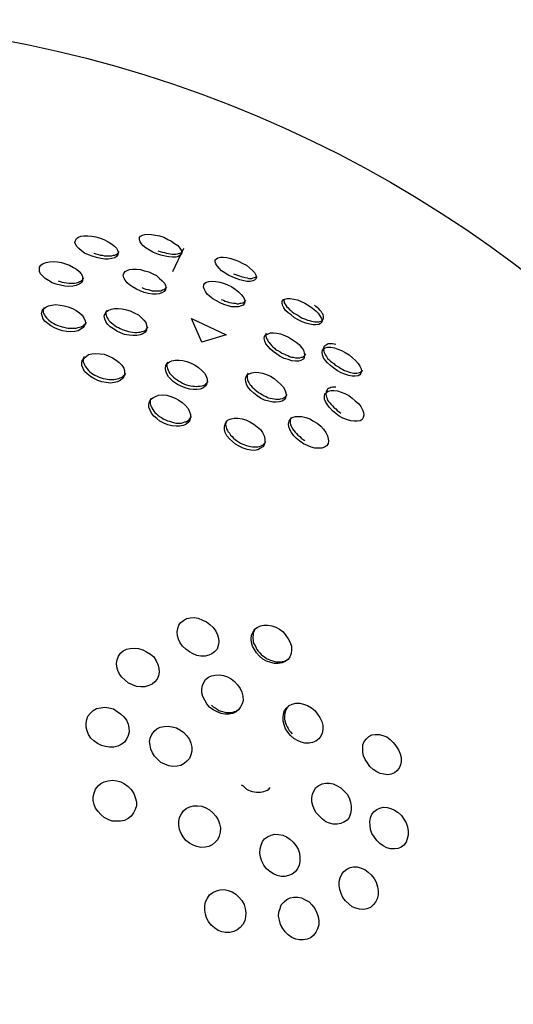
# Model space of a CAD drawing. Units: inches. Extents: x 73 to 147, y 70 to 189.
# Drawn here: x 108 to 109, y 112 to 114 of the extents above; entities that cross this region are included whole.
import ezdxf

# ---------------------------------------------------------------- set-up
doc = ezdxf.new("R2010")
doc.units = ezdxf.units.IN
doc.header["$MEASUREMENT"] = 0
doc.layers.add('Ebene 1', color=7, linetype='Continuous')

msp = doc.modelspace()

# ---------------------------------------------------------------- linework, layer by layer
at = {"layer": 'Ebene 1', "color": 179, "lineweight": 25, "true_color": 0x1a171b}
for points in [[(108.372, 113.2916), (108.3679, 113.2933), (108.3634, 113.2951), (108.36, 113.2978), (108.3569, 113.3002), (108.3548, 113.3026), (108.3534, 113.3051), (108.3527, 113.3071), (108.3531, 113.3095), (108.3545, 113.3116), (108.3565, 113.313), (108.3593, 113.314), (108.3627, 113.3144), (108.3672, 113.3147), (108.3717, 113.314), (108.3762, 113.3133), (108.3813, 113.3119), (108.3858, 113.3099), (108.3899, 113.3078), (108.3937, 113.3054), (108.3968, 113.303), (108.3992, 113.3006), (108.4006, 113.2978), (108.401, 113.2954), (108.4006, 113.2933), (108.3992, 113.2913), (108.3972, 113.2899), (108.3941, 113.2892), (108.3899, 113.2885), (108.3861, 113.2885), (108.3817, 113.2892), (108.3768, 113.2902), (108.372, 113.2916), (108.372, 113.2916)], [(108.4444, 113.2944), (108.4399, 113.2961), (108.4361, 113.2985), (108.4323, 113.3009), (108.4292, 113.3033), (108.4271, 113.3057), (108.4258, 113.3078), (108.4251, 113.3102), (108.4251, 113.3126), (108.4261, 113.314), (108.4282, 113.3154), (108.4309, 113.3161), (108.4347, 113.3164), (108.4385, 113.3161), (108.443, 113.3154), (108.4475, 113.3144), (108.4523, 113.313), (108.4568, 113.3106), (108.4609, 113.3085), (108.4644, 113.3061), (108.4678, 113.3037), (108.4702, 113.3009), (108.4716, 113.2985), (108.4723, 113.2961), (108.4719, 113.294), (108.4706, 113.2927), (108.4685, 113.2913), (108.4657, 113.2906), (108.4619, 113.2906), (108.4578, 113.2909), (108.4537, 113.2916), (108.4488, 113.2927), (108.4444, 113.2944), (108.4444, 113.2944)], [(108.4623, 113.2744), (108.4747, 113.3009)], [(108.3737, 113.2951), (108.3762, 113.2944), (108.3789, 113.2937), (108.381, 113.293), (108.3834, 113.2927), (108.3855, 113.2923), (108.3879, 113.2923), (108.3899, 113.292), (108.392, 113.2923), (108.3941, 113.2923), (108.3958, 113.2927), (108.3975, 113.293), (108.3989, 113.2937), (108.3999, 113.2944), (108.401, 113.2951), (108.4023, 113.2971)], [(108.4457, 113.2978), (108.4482, 113.2971), (108.4509, 113.2961), (108.453, 113.2958), (108.4554, 113.2951), (108.4575, 113.2947), (108.4595, 113.2944), (108.4616, 113.294), (108.4637, 113.294), (108.4657, 113.294), (108.4675, 113.2944), (108.4688, 113.2947), (108.4702, 113.2951), (108.4712, 113.2954), (108.4723, 113.2961), (108.4733, 113.2971)], [(108.5288, 113.2685), (108.5243, 113.2706), (108.5205, 113.273), (108.5171, 113.2754), (108.5143, 113.2782), (108.5119, 113.2809), (108.5105, 113.283), (108.5098, 113.2854), (108.5098, 113.2875), (108.5112, 113.2889), (108.5129, 113.2899), (108.5157, 113.2906), (108.5188, 113.2906), (108.5229, 113.2902), (108.5274, 113.2892), (108.5319, 113.2878), (108.536, 113.2861), (108.5408, 113.2837), (108.545, 113.2816), (108.5484, 113.2785), (108.5515, 113.2758), (108.5539, 113.2734), (108.5553, 113.2706), (108.556, 113.2685), (108.5556, 113.2668), (108.5539, 113.2647), (108.5519, 113.2641), (108.5491, 113.2634), (108.5457, 113.2634), (108.5419, 113.2641), (108.5374, 113.2651), (108.5333, 113.2668), (108.5288, 113.2685), (108.5288, 113.2685)], [(108.3317, 113.2603), (108.3272, 113.262), (108.3231, 113.2644), (108.3193, 113.2668), (108.3162, 113.2696), (108.3141, 113.272), (108.3131, 113.2747), (108.3128, 113.2772), (108.3131, 113.2796), (108.3145, 113.2816), (108.3169, 113.2837), (108.3203, 113.2847), (108.3241, 113.2854), (108.3283, 113.2858), (108.3331, 113.2854), (108.3376, 113.2847), (108.3421, 113.283), (108.3465, 113.2816), (108.351, 113.2792), (108.3545, 113.2772), (108.3572, 113.2744), (108.3596, 113.272), (108.361, 113.2692), (108.3613, 113.2668), (108.361, 113.2641), (108.3596, 113.262), (108.3572, 113.2603), (108.3541, 113.2589), (108.3503, 113.2582), (108.3458, 113.2579), (108.3414, 113.2582), (108.3365, 113.2592), (108.3317, 113.2603), (108.3317, 113.2603)], [(108.3338, 113.2641), (108.3362, 113.2634), (108.3383, 113.2627), (108.3407, 113.2623), (108.3431, 113.262), (108.3458, 113.2616), (108.3479, 113.2616), (108.35, 113.2616), (108.352, 113.2616), (108.3541, 113.262), (108.3558, 113.2623), (108.3572, 113.263), (108.3589, 113.2637), (108.36, 113.2644), (108.361, 113.2654), (108.3627, 113.2675)], [(108.4258, 113.253), (108.4216, 113.2548), (108.4172, 113.2572), (108.4137, 113.2596), (108.411, 113.262), (108.4089, 113.2647), (108.4075, 113.2675), (108.4068, 113.2703), (108.4075, 113.2723), (108.4089, 113.2744), (108.411, 113.2758), (108.4137, 113.2768), (108.4172, 113.2772), (108.4216, 113.2772), (108.4261, 113.2768), (108.4306, 113.2754), (108.4354, 113.2741), (108.4399, 113.272), (108.444, 113.2699), (108.4475, 113.2668), (108.4502, 113.2644), (108.453, 113.2616), (108.454, 113.2589), (108.4547, 113.2565), (108.454, 113.2541), (108.4526, 113.2523), (108.4502, 113.2506), (108.4471, 113.2496), (108.4437, 113.2492), (108.4395, 113.2492), (108.4347, 113.2499), (108.4302, 113.251), (108.4258, 113.253), (108.4258, 113.253)], [(108.5305, 113.272), (108.5326, 113.2713), (108.535, 113.2703), (108.537, 113.2696), (108.5391, 113.2689), (108.5419, 113.2682), (108.5436, 113.2678), (108.5457, 113.2675), (108.5474, 113.2668), (108.5494, 113.2668), (108.5508, 113.2668), (108.5525, 113.2675), (108.5539, 113.2678), (108.555, 113.2682), (108.556, 113.2689)], [(108.4275, 113.2565), (108.4299, 113.2554), (108.432, 113.2548), (108.4347, 113.2544), (108.4368, 113.2537), (108.4392, 113.253), (108.4413, 113.253), (108.4433, 113.253), (108.4454, 113.253), (108.4471, 113.253), (108.4488, 113.253), (108.4509, 113.2541), (108.4523, 113.2544), (108.4533, 113.2551), (108.4544, 113.2558), (108.4557, 113.2575)], [(108.5153, 113.2396), (108.5112, 113.2417), (108.5071, 113.2441), (108.5036, 113.2468), (108.5009, 113.2492), (108.4988, 113.2523), (108.4974, 113.2551), (108.4967, 113.2575), (108.4971, 113.2596), (108.4981, 113.2613), (108.5002, 113.2627), (108.5029, 113.2634), (108.5064, 113.2637), (108.5105, 113.2634), (108.515, 113.2627), (108.5191, 113.2613), (108.5236, 113.2596), (108.5284, 113.2572), (108.5322, 113.2548), (108.536, 113.2517), (108.5391, 113.2489), (108.5412, 113.2461), (108.5426, 113.2434), (108.5429, 113.241), (108.5426, 113.2389), (108.5412, 113.2368), (108.5391, 113.2362), (108.536, 113.2351), (108.5322, 113.2348), (108.5284, 113.2351), (108.5243, 113.2362), (108.5195, 113.2375), (108.5153, 113.2396), (108.5153, 113.2396)], [(108.454, 113.2541), (108.4544, 113.2544)], [(108.4544, 113.2544), (108.4544, 113.2548)], [(108.3341, 113.2096), (108.3296, 113.2113), (108.3255, 113.2138), (108.3221, 113.2162), (108.3193, 113.2186), (108.3169, 113.2213), (108.3159, 113.2248), (108.3152, 113.2275), (108.3159, 113.2303), (108.3172, 113.2324), (108.32, 113.2344), (108.3231, 113.2362), (108.3269, 113.2368), (108.3314, 113.2375), (108.3362, 113.2368), (108.3407, 113.2362), (108.3452, 113.2348), (108.35, 113.2331), (108.3541, 113.231), (108.3579, 113.2282), (108.3607, 113.2255), (108.3627, 113.2227), (108.3641, 113.2193), (108.3644, 113.2165), (108.3634, 113.2141), (108.3617, 113.2117), (108.3593, 113.21), (108.3562, 113.2082), (108.3524, 113.2072), (108.3479, 113.2069), (108.3434, 113.2072), (108.3386, 113.2079), (108.3341, 113.2096), (108.3341, 113.2096)], [(108.5167, 113.243), (108.5191, 113.2424), (108.5212, 113.2413), (108.5236, 113.2406), (108.526, 113.2399), (108.5281, 113.2396), (108.5305, 113.2389), (108.5322, 113.2389), (108.5343, 113.2382), (108.536, 113.2382), (108.5377, 113.2389), (108.5391, 113.2389), (108.5408, 113.2396), (108.5419, 113.2403), (108.5429, 113.241), (108.5443, 113.2424)], [(108.6028, 113.2203), (108.5987, 113.2227), (108.5949, 113.2258), (108.5915, 113.2282), (108.5887, 113.231), (108.5867, 113.2337), (108.5853, 113.2368), (108.5849, 113.2389), (108.5849, 113.2413), (108.586, 113.2427), (108.588, 113.2437), (108.5904, 113.2444), (108.5939, 113.2444), (108.598, 113.2437), (108.6022, 113.2427), (108.6063, 113.241), (108.6104, 113.2389), (108.6152, 113.2362), (108.619, 113.2334), (108.6225, 113.2306), (108.6252, 113.2279), (108.6273, 113.2248), (108.629, 113.222), (108.6297, 113.2196), (108.6294, 113.2176), (108.628, 113.2162), (108.6259, 113.2151), (108.6228, 113.2148), (108.6197, 113.2148), (108.6159, 113.2155), (108.6115, 113.2165), (108.6073, 113.2182), (108.6028, 113.2203), (108.6028, 113.2203)], [(108.5863, 113.2434), (108.5867, 113.242), (108.587, 113.241), (108.5873, 113.2396), (108.588, 113.2382), (108.5891, 113.2368), (108.5901, 113.2351), (108.5915, 113.2337), (108.5929, 113.2324), (108.5946, 113.231), (108.5963, 113.2293), (108.598, 113.2279), (108.6004, 113.2269), (108.6025, 113.2255), (108.6046, 113.2241)], [(108.6046, 113.2241), (108.6066, 113.2227), (108.609, 113.2217), (108.6111, 113.221), (108.6135, 113.22), (108.6156, 113.2196), (108.6177, 113.2189), (108.6197, 113.2186), (108.6214, 113.2182), (108.6232, 113.2182), (108.6245, 113.2182), (108.6259, 113.2182), (108.6273, 113.2186), (108.6287, 113.2189), (108.6297, 113.2196), (108.6304, 113.2203), (108.6308, 113.221), (108.6311, 113.222), (108.6314, 113.2234), (108.6311, 113.2244), (108.6308, 113.2258), (108.6304, 113.2272), (108.6294, 113.2282), (108.6287, 113.2296), (108.6273, 113.2313), (108.6259, 113.2327), (108.6242, 113.2341), (108.6228, 113.2355), (108.6211, 113.2368)], [(108.3179, 113.2341), (108.3169, 113.2313), (108.3169, 113.23), (108.3172, 113.2286), (108.3179, 113.2272), (108.3186, 113.2258), (108.3193, 113.2244), (108.3207, 113.2227), (108.3221, 113.2213), (108.3234, 113.22), (108.3252, 113.2186), (108.3269, 113.2172), (108.329, 113.2162), (108.331, 113.2151), (108.3334, 113.2141), (108.3359, 113.2134)], [(108.4037, 113.2058), (108.3996, 113.2076), (108.3958, 113.2103), (108.392, 113.2127), (108.3892, 113.2155), (108.3872, 113.2186), (108.3861, 113.2213), (108.3855, 113.2244), (108.3861, 113.2269), (108.3875, 113.2293), (108.3899, 113.231), (108.3934, 113.2324), (108.3968, 113.2331), (108.401, 113.2331), (108.4054, 113.2327), (108.4103, 113.2317), (108.4147, 113.2303), (108.4192, 113.2282), (108.4237, 113.2258), (108.4271, 113.2227), (108.4299, 113.22), (108.432, 113.2172), (108.433, 113.2141), (108.4333, 113.2113), (108.4327, 113.2089), (108.4313, 113.2065), (108.4289, 113.2048), (108.4258, 113.2034), (108.422, 113.2027), (108.4175, 113.2027), (108.4134, 113.2031), (108.4082, 113.2041), (108.4037, 113.2058), (108.4037, 113.2058)], [(108.3879, 113.231), (108.3875, 113.2296), (108.3872, 113.2282), (108.3872, 113.2269), (108.3875, 113.2255), (108.3879, 113.2241), (108.3886, 113.2227), (108.3899, 113.221), (108.3906, 113.2196), (108.392, 113.2182), (108.3937, 113.2169), (108.3955, 113.2155), (108.3972, 113.2141), (108.3992, 113.2127), (108.4013, 113.2117), (108.4034, 113.2107), (108.4054, 113.2096)], [(108.3359, 113.2134), (108.3383, 113.2124), (108.3403, 113.212), (108.3427, 113.2113), (108.3452, 113.211), (108.3479, 113.211), (108.35, 113.211), (108.352, 113.211), (108.3541, 113.211), (108.3562, 113.2117), (108.3579, 113.212), (108.3596, 113.2127), (108.361, 113.2134), (108.3627, 113.2141), (108.3634, 113.2151), (108.3648, 113.2162), (108.3655, 113.2176)], [(108.4054, 113.2096), (108.4082, 113.2089), (108.4103, 113.2079), (108.4127, 113.2072), (108.4151, 113.2069), (108.4172, 113.2065), (108.4196, 113.2062), (108.422, 113.2062), (108.424, 113.2065), (108.4258, 113.2065), (108.4275, 113.2072), (108.4292, 113.2076), (108.4306, 113.2082), (108.432, 113.2089), (108.433, 113.2103), (108.4347, 113.2124)], [(108.495, 113.1955), (108.4833, 113.2217), (108.5222, 113.2034), (108.495, 113.1955), (108.495, 113.1955)], [(108.5825, 113.1793), (108.5787, 113.1821), (108.5749, 113.1848), (108.5718, 113.1876), (108.5691, 113.1903), (108.5667, 113.1934), (108.5656, 113.1965), (108.5649, 113.1993), (108.5653, 113.2017), (108.5667, 113.2034), (108.5691, 113.2048), (108.5718, 113.2058), (108.5753, 113.2058), (108.5791, 113.2055), (108.5832, 113.2045), (108.588, 113.2027), (108.5922, 113.201), (108.5963, 113.1983), (108.6008, 113.1955), (108.6039, 113.1927), (108.6066, 113.1893), (108.6087, 113.1862), (108.6097, 113.1834), (108.6101, 113.1807), (108.6097, 113.1779), (108.6084, 113.1762), (108.6059, 113.1748), (108.6032, 113.1741), (108.5997, 113.1741), (108.5956, 113.1745), (108.5915, 113.1759), (108.5873, 113.1772), (108.5825, 113.1793), (108.5825, 113.1793)], [(108.567, 113.2055), (108.5667, 113.2045), (108.5667, 113.2031), (108.5667, 113.202), (108.567, 113.2007), (108.5674, 113.1993), (108.5684, 113.1979), (108.5694, 113.1962), (108.5705, 113.1948), (108.5715, 113.1934), (108.5732, 113.1914), (108.5746, 113.19), (108.5763, 113.1886), (108.578, 113.1869), (108.5801, 113.1859), (108.5825, 113.1845), (108.5846, 113.1831)], [(108.6452, 113.1927), (108.6414, 113.1934), (108.6394, 113.1934), (108.638, 113.1934), (108.6366, 113.1934), (108.6352, 113.1927), (108.6342, 113.1921), (108.6332, 113.1914), (108.6325, 113.1907), (108.6318, 113.19), (108.6314, 113.189), (108.6311, 113.1876), (108.6314, 113.1865), (108.6318, 113.1852), (108.6321, 113.1838), (108.6328, 113.1824), (108.6335, 113.1807), (108.6345, 113.1793), (108.6359, 113.1772), (108.6373, 113.1759), (108.639, 113.1741), (108.6407, 113.1728), (108.6428, 113.1714), (108.6445, 113.1697), (108.6466, 113.1683), (108.6487, 113.1673)], [(108.3782, 113.1524), (108.3737, 113.1545), (108.37, 113.1569), (108.3665, 113.1597), (108.3634, 113.1624), (108.3617, 113.1659), (108.3603, 113.169), (108.3603, 113.1721), (108.3607, 113.1748), (108.3627, 113.1772), (108.3651, 113.1793), (108.3679, 113.1814), (108.3717, 113.1824), (108.3758, 113.1828), (108.381, 113.1824), (108.3855, 113.1817), (108.3899, 113.18), (108.3948, 113.1779), (108.3989, 113.1752), (108.4023, 113.1724), (108.4051, 113.1697), (108.4075, 113.1662), (108.4082, 113.1628), (108.4082, 113.1597), (108.4075, 113.1569), (108.4061, 113.1545), (108.4034, 113.1524), (108.4003, 113.1507), (108.3965, 113.15), (108.392, 113.1493), (108.3875, 113.15), (108.3827, 113.1507), (108.3782, 113.1524), (108.3782, 113.1524)], [(108.3627, 113.1793), (108.362, 113.1762), (108.3617, 113.1748), (108.362, 113.1731), (108.3627, 113.1717), (108.3634, 113.17), (108.3641, 113.1686), (108.3651, 113.1669), (108.3665, 113.1655), (108.3679, 113.1635), (108.3693, 113.1621), (108.3713, 113.1607), (108.3731, 113.1593), (108.3751, 113.1583), (108.3775, 113.1573), (108.3799, 113.1562)], [(108.5846, 113.1831), (108.5867, 113.1821), (108.5891, 113.181), (108.5911, 113.1803), (108.5932, 113.1793), (108.5953, 113.1786), (108.5973, 113.1786), (108.5997, 113.1779), (108.6018, 113.1779), (108.6035, 113.1779), (108.6049, 113.1779), (108.6066, 113.1786), (108.6077, 113.1786), (108.609, 113.1793), (108.6101, 113.18), (108.6115, 113.1821)], [(108.6469, 113.1631), (108.6428, 113.1662), (108.639, 113.169), (108.6359, 113.1721), (108.6335, 113.1748), (108.6314, 113.1779), (108.6301, 113.181), (108.6297, 113.1838), (108.6301, 113.1862), (108.6311, 113.1879), (108.6332, 113.189), (108.6359, 113.1896), (108.6394, 113.1896), (108.6435, 113.189), (108.6473, 113.1876), (108.6514, 113.1859), (108.6556, 113.1838), (108.66, 113.181), (108.6638, 113.1779), (108.6673, 113.1748), (108.67, 113.1714), (108.6721, 113.1683), (108.6735, 113.1655), (108.6738, 113.1628), (108.6731, 113.1604), (108.6721, 113.1586), (108.67, 113.1576), (108.6666, 113.1573), (108.6635, 113.1573), (108.6597, 113.158), (108.6552, 113.1593), (108.6511, 113.1611), (108.6469, 113.1631), (108.6469, 113.1631)], [(108.4716, 113.1459), (108.4675, 113.148), (108.4633, 113.1507), (108.4602, 113.1538), (108.4575, 113.1566), (108.4557, 113.1597), (108.4544, 113.1628), (108.454, 113.1662), (108.4547, 113.169), (108.4561, 113.1714), (108.4585, 113.1731), (108.4613, 113.1745), (108.465, 113.1752), (108.4695, 113.1752), (108.4737, 113.1748), (108.4781, 113.1735), (108.483, 113.1717), (108.4874, 113.1697), (108.4912, 113.1669), (108.495, 113.1635), (108.4978, 113.1604), (108.4998, 113.1573), (108.5009, 113.1538), (108.5009, 113.1507), (108.5002, 113.148), (108.4985, 113.1459), (108.496, 113.1438), (108.4929, 113.1428), (108.4892, 113.1421), (108.485, 113.1421), (108.4809, 113.1428), (108.4761, 113.1442), (108.4716, 113.1459), (108.4716, 113.1459)], [(108.4564, 113.1728), (108.4561, 113.1717), (108.4557, 113.1704), (108.4557, 113.1686), (108.4561, 113.1673), (108.4564, 113.1659), (108.4571, 113.1638), (108.4578, 113.1624), (108.4588, 113.1607), (108.4602, 113.159), (108.4616, 113.1576), (108.463, 113.1562), (108.465, 113.1545), (108.4671, 113.1531), (108.4688, 113.1521), (108.4709, 113.1507), (108.4733, 113.1493)], [(108.3799, 113.1562), (108.382, 113.1552), (108.3844, 113.1545), (108.3868, 113.1542), (108.3889, 113.1538), (108.3913, 113.1535), (108.3937, 113.1535), (108.3961, 113.1535), (108.3982, 113.1538), (108.3999, 113.1542), (108.402, 113.1545), (108.4034, 113.1552), (108.4051, 113.1559), (108.4068, 113.1569), (108.4075, 113.158), (108.4089, 113.159), (108.4096, 113.1604)], [(108.5608, 113.1325), (108.557, 113.1352), (108.5532, 113.1383), (108.5498, 113.1411), (108.547, 113.1442), (108.5453, 113.1473), (108.5443, 113.1507), (108.5439, 113.1538), (108.5443, 113.1562), (108.5457, 113.1586), (108.5481, 113.16), (108.5508, 113.1611), (108.5546, 113.1617), (108.5587, 113.1614), (108.5629, 113.1604), (108.5674, 113.159), (108.5718, 113.1573), (108.576, 113.1545), (108.5798, 113.1514), (108.5832, 113.1483), (108.586, 113.1452), (108.588, 113.1418), (108.5891, 113.1387), (108.5894, 113.1359), (108.5887, 113.1328), (108.587, 113.1307), (108.5849, 113.129), (108.5818, 113.1283), (108.578, 113.128), (108.5743, 113.128), (108.5698, 113.129), (108.5653, 113.1304), (108.5608, 113.1325), (108.5608, 113.1325)], [(108.5463, 113.1604), (108.5457, 113.159), (108.5457, 113.1576), (108.5457, 113.1562), (108.5457, 113.1549), (108.546, 113.1531), (108.5467, 113.1514), (108.5477, 113.15), (108.5488, 113.148), (108.5498, 113.1466), (108.5512, 113.1449), (108.5532, 113.1435), (108.5546, 113.1418), (108.5567, 113.1404), (108.5584, 113.139), (108.5605, 113.1376), (108.5625, 113.1366)], [(108.6487, 113.1673), (108.6507, 113.1659), (108.6528, 113.1645), (108.6549, 113.1635), (108.6573, 113.1628), (108.6593, 113.1621), (108.6614, 113.1614), (108.6635, 113.1611), (108.6652, 113.1607), (108.6669, 113.1607), (108.6686, 113.1607), (108.67, 113.1611), (108.6717, 113.1614), (108.6728, 113.1617), (108.6735, 113.1624), (108.6745, 113.1631), (108.6748, 113.1642)], [(108.4733, 113.1493), (108.4754, 113.1483), (108.4778, 113.1476), (108.4802, 113.1469), (108.4826, 113.1462), (108.4847, 113.1459), (108.4867, 113.1459), (108.4892, 113.1455), (108.4909, 113.1459), (108.4929, 113.1459), (108.495, 113.1462), (108.4964, 113.1469), (108.4981, 113.1476), (108.4991, 113.1483), (108.5002, 113.1493), (108.5019, 113.1514)], [(108.4523, 113.1046), (108.4478, 113.1066), (108.4444, 113.1097), (108.4409, 113.1125), (108.4385, 113.1156), (108.4368, 113.119), (108.4354, 113.1225), (108.4354, 113.1256), (108.4361, 113.1287), (108.4375, 113.1311), (108.4399, 113.1331), (108.443, 113.1345), (108.4464, 113.1359), (108.4509, 113.1362), (108.4557, 113.1359), (108.4602, 113.1345), (108.465, 113.1325), (108.4692, 113.1304), (108.473, 113.1276), (108.4764, 113.1245), (108.4795, 113.1211), (108.4812, 113.1173), (108.4823, 113.1142), (108.4823, 113.1108), (108.4816, 113.108), (108.4795, 113.1052), (108.4771, 113.1032), (108.474, 113.1018), (108.4702, 113.1011), (108.4661, 113.1011), (108.4613, 113.1015), (108.4568, 113.1025), (108.4523, 113.1046), (108.4523, 113.1046)], [(108.5625, 113.1366), (108.5646, 113.1352), (108.567, 113.1345), (108.5694, 113.1331), (108.5715, 113.1325), (108.5736, 113.1321), (108.576, 113.1318), (108.5777, 113.1314), (108.5798, 113.1314), (108.5818, 113.1314), (108.5832, 113.1318), (108.5853, 113.1321), (108.5867, 113.1328), (108.5877, 113.1338), (108.5887, 113.1345), (108.5898, 113.1356), (108.5904, 113.1366)], [(108.649, 113.1125), (108.6449, 113.1152), (108.6414, 113.1183), (108.638, 113.1221), (108.6356, 113.1252), (108.6335, 113.1287), (108.6325, 113.1314), (108.6325, 113.1345), (108.6328, 113.1373), (108.6345, 113.139), (108.6366, 113.1404), (108.6394, 113.1411), (108.6428, 113.1411), (108.6469, 113.1407), (108.6511, 113.1393), (108.6552, 113.1376), (108.6597, 113.1356), (108.6635, 113.1325), (108.6669, 113.1294), (108.6707, 113.1263), (108.6731, 113.1232), (108.6748, 113.1194), (108.6762, 113.1163), (108.6766, 113.1135), (108.6759, 113.1108), (108.6745, 113.1087), (108.6724, 113.1073), (108.669, 113.1066), (108.6655, 113.1066), (108.6618, 113.1073), (108.658, 113.1083), (108.6531, 113.1101), (108.649, 113.1125), (108.649, 113.1125)], [(108.6449, 113.1449), (108.6428, 113.1449), (108.6414, 113.1449), (108.6394, 113.1445), (108.6383, 113.1438), (108.637, 113.1435), (108.6359, 113.1428), (108.6352, 113.1418), (108.6345, 113.1407), (108.6342, 113.1397), (108.6339, 113.1383), (108.6339, 113.1369), (108.6342, 113.1356), (108.6345, 113.1338), (108.6352, 113.1321), (108.6359, 113.1304), (108.637, 113.1287), (108.6383, 113.1273), (108.6397, 113.1256), (108.6414, 113.1238), (108.6428, 113.1221), (108.6449, 113.1204), (108.6466, 113.1187), (108.6487, 113.1173), (108.6507, 113.1159)], [(108.4378, 113.1325), (108.4371, 113.1297), (108.4371, 113.1283), (108.4371, 113.1266), (108.4375, 113.1249), (108.4382, 113.1235), (108.4389, 113.1218), (108.4399, 113.1197), (108.4409, 113.118), (108.4423, 113.1166), (108.444, 113.1149), (108.4457, 113.1135), (108.4475, 113.1118), (108.4495, 113.1108), (108.4516, 113.1094), (108.454, 113.1083)], [(108.5887, 113.1328), (108.5887, 113.1331)], [(108.454, 113.1083), (108.4564, 113.1073), (108.4585, 113.1066), (108.4609, 113.1059), (108.463, 113.1052), (108.4657, 113.1046), (108.4678, 113.1046), (108.4699, 113.1046), (108.4719, 113.1046), (108.474, 113.1052), (108.4757, 113.1059), (108.4774, 113.1059), (108.4788, 113.1073), (108.4802, 113.108), (108.4816, 113.1094), (108.4833, 113.1118)], [(108.5367, 113.0787), (108.5326, 113.0811), (108.5291, 113.0839), (108.526, 113.087), (108.5229, 113.0904), (108.5212, 113.0939), (108.5202, 113.0973), (108.5202, 113.1004), (108.5209, 113.1035), (108.5222, 113.1059), (108.5243, 113.1083), (108.5277, 113.1094), (108.5312, 113.1101), (108.5353, 113.1101), (108.5401, 113.1094), (108.5443, 113.1083), (108.5488, 113.1059), (108.5532, 113.1035), (108.557, 113.1004), (108.5605, 113.0973), (108.5629, 113.0939), (108.5646, 113.0904), (108.5656, 113.0866), (108.5656, 113.0832), (108.5649, 113.0804), (108.5632, 113.078), (108.5608, 113.0763), (108.5577, 113.0746), (108.5539, 113.0739), (108.5498, 113.0742), (108.5457, 113.0749), (108.5412, 113.0766), (108.5367, 113.0787), (108.5367, 113.0787)], [(108.5226, 113.1073), (108.5219, 113.1046), (108.5215, 113.1032), (108.5219, 113.1015), (108.5222, 113.0997), (108.5226, 113.098), (108.5236, 113.0963), (108.5243, 113.0949), (108.526, 113.0932), (108.5271, 113.0911), (108.5288, 113.0894), (108.5305, 113.0877), (108.5322, 113.0863), (108.5339, 113.0849), (108.536, 113.0835), (108.5384, 113.0822)], [(108.6087, 113.0815), (108.6046, 113.0842), (108.6011, 113.0873), (108.598, 113.0904), (108.5953, 113.0939), (108.5935, 113.0973), (108.5925, 113.1004), (108.5922, 113.1039), (108.5929, 113.1066), (108.5942, 113.109), (108.5963, 113.1108), (108.5997, 113.1118), (108.6032, 113.1121), (108.607, 113.1118), (108.6115, 113.1108), (108.6159, 113.1094), (108.6201, 113.1066), (108.6242, 113.1046), (108.6283, 113.1011), (108.6314, 113.0977), (108.6339, 113.0942), (108.6356, 113.0904), (108.6366, 113.087), (108.637, 113.0842), (108.6363, 113.0815), (108.6345, 113.0791), (108.6325, 113.0777), (108.6294, 113.0766), (108.6259, 113.0763), (108.6214, 113.0766), (108.6173, 113.0777), (108.6132, 113.0794), (108.6087, 113.0815), (108.6087, 113.0815)], [(108.5946, 113.1108), (108.5942, 113.1094), (108.5939, 113.108), (108.5939, 113.1066), (108.5939, 113.1046), (108.5942, 113.1028), (108.5949, 113.1015), (108.5956, 113.0997), (108.5966, 113.098), (108.598, 113.0963), (108.5994, 113.0946), (108.6011, 113.0928), (108.6025, 113.0911), (108.6046, 113.0894), (108.6063, 113.0877), (108.6084, 113.0863), (108.6104, 113.0849)], [(108.5384, 113.0822), (108.5408, 113.0811), (108.5429, 113.0801), (108.545, 113.0794), (108.5474, 113.0787), (108.5494, 113.0784), (108.5515, 113.078), (108.5539, 113.078), (108.556, 113.078), (108.5577, 113.078), (108.5594, 113.0784), (108.5612, 113.0791), (108.5625, 113.0797), (108.5639, 113.0804), (108.5649, 113.0815), (108.566, 113.0825), (108.5667, 113.0839)], [(108.6363, 113.0811), (108.6366, 113.0822)], [(108.4768, 112.851), (108.4733, 112.8544), (108.4706, 112.8582), (108.4688, 112.8624), (108.4675, 112.8662), (108.4671, 112.8706), (108.4678, 112.8741), (108.4692, 112.8779), (108.4712, 112.881), (108.4743, 112.8834), (108.4778, 112.8854), (108.4823, 112.8861), (108.4864, 112.8865), (108.4909, 112.8858), (108.4957, 112.8837), (108.5002, 112.8817), (108.504, 112.8789), (108.5074, 112.8755), (108.5105, 112.8713), (108.5126, 112.8672), (108.5136, 112.8631), (108.514, 112.8589), (108.5133, 112.8551), (108.5119, 112.8513), (108.5091, 112.8482), (108.506, 112.8458), (108.5026, 112.8444), (108.4985, 112.8434), (108.4936, 112.8434), (108.4892, 112.8441), (108.485, 112.8458), (108.4809, 112.8482), (108.4768, 112.851), (108.4768, 112.851)], [(108.5594, 112.8434), (108.5563, 112.8469), (108.5539, 112.8506), (108.5515, 112.8544), (108.5505, 112.8586), (108.5501, 112.8627), (108.5505, 112.8665), (108.5519, 112.8699), (108.5539, 112.8734), (108.557, 112.8755), (108.5605, 112.8772), (108.5643, 112.8782), (108.5684, 112.8782), (108.5732, 112.8772), (108.5777, 112.8758), (108.5818, 112.8734), (108.586, 112.8706), (108.5891, 112.8665), (108.5918, 112.8627), (108.5939, 112.8586), (108.5953, 112.8544), (108.5953, 112.85), (108.5949, 112.8462), (108.5935, 112.8427), (108.5915, 112.8396), (108.5884, 112.8372), (108.5849, 112.8358), (108.5805, 112.8351), (108.5763, 112.8351), (108.5722, 112.8362), (108.5674, 112.8376), (108.5632, 112.84), (108.5594, 112.8434), (108.5594, 112.8434)], [(108.556, 112.8748), (108.5539, 112.8727), (108.5532, 112.8706), (108.5525, 112.8689), (108.5525, 112.8672), (108.5519, 112.8651), (108.5519, 112.8631), (108.5525, 112.8613), (108.5525, 112.8593), (108.5532, 112.8572), (108.5546, 112.8551), (108.5556, 112.8527), (108.5567, 112.8506), (108.5581, 112.8489), (108.5598, 112.8469), (108.5615, 112.8451)], [(108.4089, 112.8162), (108.4051, 112.8196), (108.4027, 112.8231), (108.4006, 112.8272), (108.3996, 112.8314), (108.3992, 112.8355), (108.3999, 112.8393), (108.4013, 112.8434), (108.4037, 112.8465), (108.4068, 112.8493), (108.4106, 112.851), (108.4147, 112.852), (108.4192, 112.8524), (108.424, 112.8517), (108.4289, 112.8503), (108.433, 112.8482), (108.4375, 112.8455), (108.4409, 112.8424), (108.4437, 112.8382), (108.4457, 112.8341), (108.4468, 112.83), (108.4471, 112.8255), (108.4464, 112.8214), (108.4447, 112.8176), (108.4423, 112.8145), (108.4392, 112.8117), (108.4354, 112.8103), (108.4309, 112.809), (108.4265, 112.809), (108.4216, 112.8093), (108.4172, 112.811), (108.4127, 112.8131), (108.4089, 112.8162), (108.4089, 112.8162)], [(108.5615, 112.8451), (108.5632, 112.8438), (108.5653, 112.8424), (108.5674, 112.8407), (108.5698, 112.8396), (108.5718, 112.8386), (108.5743, 112.8379), (108.5763, 112.8372), (108.5784, 112.8369), (108.5805, 112.8369), (108.5825, 112.8369), (108.5849, 112.8372), (108.5867, 112.8376), (108.5887, 112.8382), (108.5901, 112.8393), (108.5922, 112.8403)], [(108.5036, 112.7862), (108.5005, 112.7897), (108.4981, 112.7938), (108.496, 112.7979), (108.495, 112.8021), (108.495, 112.8062), (108.4957, 112.8103), (108.4971, 112.8138), (108.4991, 112.8172), (108.5022, 112.8196), (108.5057, 112.8214), (108.5098, 112.8221), (108.5147, 112.8224), (108.5191, 112.8217), (108.5236, 112.82), (108.5277, 112.8179), (108.5315, 112.8148), (108.535, 112.811), (108.5377, 112.8069), (108.5398, 112.8028), (108.5408, 112.7986), (108.5412, 112.7941), (108.5405, 112.7904), (108.5384, 112.7866), (108.536, 112.7831), (108.5333, 112.7807), (108.5295, 112.779), (108.525, 112.7783), (108.5205, 112.7783), (108.5164, 112.779), (108.5119, 112.7807), (108.5074, 112.7831), (108.5036, 112.7862), (108.5036, 112.7862)], [(108.3737, 112.7483), (108.3706, 112.7514), (108.3679, 112.7556), (108.3662, 112.7597), (108.3651, 112.7635), (108.3651, 112.7683), (108.3658, 112.7721), (108.3672, 112.7759), (108.37, 112.7793), (108.3731, 112.7824), (108.3768, 112.7845), (108.3817, 112.7855), (108.3861, 112.7859), (108.3906, 112.7855), (108.3958, 112.7842), (108.3999, 112.7814), (108.4037, 112.7786), (108.4075, 112.7752), (108.4103, 112.7714), (108.4123, 112.7669), (108.413, 112.7628), (108.4134, 112.7583), (108.4123, 112.7542), (108.4106, 112.7501), (108.4082, 112.747), (108.4044, 112.7442), (108.4006, 112.7425), (108.3961, 112.7414), (108.3913, 112.7411), (108.3868, 112.7418), (108.3824, 112.7432), (108.3779, 112.7452), (108.3737, 112.7483), (108.3737, 112.7483)], [(108.5057, 112.7883), (108.5074, 112.7866), (108.5098, 112.7852), (108.5119, 112.7838), (108.514, 112.7824), (108.516, 112.7817), (108.5181, 112.7811), (108.5205, 112.7804), (108.5226, 112.78), (108.525, 112.78), (108.5274, 112.78), (108.5295, 112.7804), (108.5315, 112.7811), (108.5333, 112.7817), (108.535, 112.7831)], [(108.5942, 112.7545), (108.5911, 112.758), (108.5887, 112.7618), (108.587, 112.7662), (108.586, 112.7704), (108.586, 112.7745), (108.5863, 112.7783), (108.5877, 112.7824), (108.5901, 112.7855), (108.5929, 112.7879), (108.5963, 112.7893), (108.6004, 112.7904), (108.6046, 112.7904), (108.609, 112.7893), (108.6135, 112.7879), (108.6177, 112.7855), (108.6214, 112.7824), (108.6245, 112.7783), (108.6273, 112.7745), (108.6294, 112.77), (108.6304, 112.7656), (108.6304, 112.7611), (108.6297, 112.7569), (108.6283, 112.7535), (108.6259, 112.7504), (108.6225, 112.748), (108.619, 112.7466), (108.6152, 112.7459), (108.6104, 112.7459), (108.6063, 112.747), (108.6022, 112.7487), (108.598, 112.7511), (108.5942, 112.7545), (108.5942, 112.7545)], [(108.5922, 112.7876), (108.5911, 112.7862), (108.5901, 112.7848), (108.5891, 112.7831), (108.5884, 112.7807), (108.588, 112.779), (108.5877, 112.7769), (108.5877, 112.7749), (108.5877, 112.7728), (108.588, 112.7707), (108.5887, 112.7683), (108.5894, 112.7662), (108.5904, 112.7642), (108.5918, 112.7621), (108.5929, 112.76), (108.5946, 112.758), (108.596, 112.7563)], [(108.4451, 112.7277), (108.442, 112.7311), (108.4395, 112.7349), (108.4378, 112.739), (108.4368, 112.7435), (108.4361, 112.7476), (108.4371, 112.7514), (108.4389, 112.7556), (108.4413, 112.759), (108.4444, 112.7618), (108.4482, 112.7635), (108.4526, 112.7645), (108.4571, 112.7649), (108.4616, 112.7642), (108.4664, 112.7628), (108.4709, 112.7604), (108.4747, 112.7576), (108.4778, 112.7542), (108.4809, 112.7497), (108.4826, 112.7456), (108.4836, 112.7411), (108.4836, 112.7366), (108.4826, 112.7325), (108.4809, 112.7287), (108.4781, 112.7256), (108.475, 112.7228), (108.4712, 112.7208), (108.4671, 112.7201), (108.4623, 112.7197), (108.4578, 112.7204), (108.4533, 112.7221), (108.4488, 112.7242), (108.4451, 112.7277), (108.4451, 112.7277)], [(108.6831, 112.7194), (108.6804, 112.7235), (108.6779, 112.7273), (108.6762, 112.7314), (108.6752, 112.7356), (108.6752, 112.7401), (108.6755, 112.7439), (108.6769, 112.7476), (108.6793, 112.7507), (108.6821, 112.7532), (108.6855, 112.7549), (108.6893, 112.7556), (108.6935, 112.7556), (108.6976, 112.7545), (108.7021, 112.7528), (108.7059, 112.7497), (108.7093, 112.7466), (108.7124, 112.7428), (108.7155, 112.7383), (108.7172, 112.7339), (108.7183, 112.7297), (108.7183, 112.7252), (108.7176, 112.7215), (108.7162, 112.7177), (108.7134, 112.7146), (108.7107, 112.7125), (108.7072, 112.7108), (108.7034, 112.7104), (108.699, 112.7108), (108.6948, 112.7118), (108.691, 112.7135), (108.6869, 112.7163), (108.6831, 112.7194), (108.6831, 112.7194)], [(108.3817, 112.6656), (108.3786, 112.6691), (108.3758, 112.6729), (108.3741, 112.677), (108.3731, 112.6815), (108.3731, 112.6856), (108.3741, 112.6898), (108.3758, 112.6942), (108.3786, 112.6977), (108.3817, 112.7004), (108.3855, 112.7025), (108.3899, 112.7035), (108.3948, 112.7042), (108.3996, 112.7035), (108.4041, 112.7022), (108.4082, 112.7001), (108.4123, 112.6973), (108.4158, 112.6936), (108.4185, 112.6894), (108.4203, 112.6849), (108.4216, 112.6801), (108.4216, 112.6756), (108.4203, 112.6715), (108.4182, 112.6677), (108.4158, 112.6639), (108.4123, 112.6612), (108.4082, 112.6591), (108.4037, 112.6581), (108.3992, 112.6581), (108.3944, 112.6584), (108.3899, 112.6601), (108.3855, 112.6622), (108.3817, 112.6656), (108.3817, 112.6656)], [(108.5391, 112.6991), (108.5412, 112.6977), (108.5429, 112.696), (108.545, 112.6942), (108.547, 112.6932), (108.5491, 112.6922), (108.5512, 112.6915), (108.5539, 112.6911), (108.556, 112.6908), (108.5581, 112.6908), (108.5605, 112.6908), (108.5625, 112.6911), (108.5643, 112.6915), (108.5663, 112.6922), (108.5684, 112.6932), (108.5698, 112.6942), (108.5715, 112.696)], [(108.6266, 112.6639), (108.6232, 112.6677), (108.6208, 112.6718), (108.6194, 112.676), (108.6183, 112.6801), (108.6183, 112.6846), (108.619, 112.6887), (108.6208, 112.6925), (108.6228, 112.696), (108.6259, 112.6984), (108.6297, 112.7001), (108.6339, 112.7008), (108.638, 112.7008), (108.6421, 112.7001), (108.6466, 112.698), (108.6507, 112.6956), (108.6542, 112.6922), (108.6576, 112.6884), (108.66, 112.6843), (108.6614, 112.6794), (108.6624, 112.6749), (108.6624, 112.6708), (108.6614, 112.6667), (108.66, 112.6625), (108.6576, 112.6594), (108.6542, 112.657), (108.6507, 112.6557), (108.6466, 112.655), (108.6421, 112.655), (108.638, 112.656), (108.6339, 112.6577), (108.6301, 112.6605), (108.6266, 112.6639), (108.6266, 112.6639)], [(108.4768, 112.6367), (108.474, 112.6408), (108.4716, 112.6446), (108.4699, 112.6488), (108.4692, 112.6536), (108.4692, 112.6581), (108.4699, 112.6622), (108.4719, 112.6663), (108.4743, 112.6698), (108.4774, 112.6725), (108.4816, 112.6743), (108.4857, 112.6753), (108.4902, 112.6756), (108.495, 112.6749), (108.4995, 112.6732), (108.5036, 112.6708), (108.5071, 112.6677), (108.5105, 112.6639), (108.5133, 112.6598), (108.5147, 112.6553), (108.5157, 112.6508), (108.5153, 112.646), (108.5143, 112.6415), (108.5126, 112.6374), (108.5098, 112.6346), (108.5064, 112.6319), (108.5026, 112.6298), (108.4985, 112.6291), (108.4936, 112.6288), (108.4892, 112.6298), (108.485, 112.6312), (108.4809, 112.6336), (108.4768, 112.6367), (108.4768, 112.6367)], [(108.691, 112.6367), (108.6883, 112.6405), (108.6855, 112.6446), (108.6841, 112.6488), (108.6835, 112.6536), (108.6831, 112.6577), (108.6841, 112.6619), (108.6855, 112.666), (108.6879, 112.6691), (108.691, 112.6715), (108.6945, 112.6729), (108.6983, 112.6739), (108.7028, 112.6736), (108.7069, 112.6725), (108.711, 112.6705), (108.7148, 112.6681), (108.7186, 112.6646), (108.7214, 112.6605), (108.7238, 112.6563), (108.7255, 112.6519), (108.7262, 112.647), (108.7262, 112.6426), (108.7251, 112.6384), (108.7238, 112.6346), (108.7214, 112.6315), (108.7183, 112.6291), (108.7148, 112.6278), (108.7107, 112.6271), (108.7065, 112.6274), (108.7024, 112.6284), (108.6983, 112.6305), (108.6945, 112.6333), (108.691, 112.6367), (108.691, 112.6367)], [(108.5674, 112.605), (108.5643, 112.6091), (108.5622, 112.6133), (108.5605, 112.6178), (108.5598, 112.6226), (108.5601, 112.6271), (108.5612, 112.6312), (108.5629, 112.6353), (108.5653, 112.6384), (108.5684, 112.6408), (108.5725, 112.6426), (108.5767, 112.6436), (108.5808, 112.6433), (108.5856, 112.6426), (108.5898, 112.6408), (108.5935, 112.6381), (108.5973, 112.6346), (108.6004, 112.6309), (108.6028, 112.6267), (108.6042, 112.6222), (108.6049, 112.6174), (108.6049, 112.6129), (108.6039, 112.6088), (108.6022, 112.6047), (108.5994, 112.6016), (108.596, 112.5988), (108.5922, 112.5974), (108.588, 112.5964), (108.5839, 112.5964), (108.5794, 112.5974), (108.5753, 112.5992), (108.5712, 112.6019), (108.5674, 112.605), (108.5674, 112.605)], [(108.6559, 112.5688), (108.6531, 112.5726), (108.6511, 112.5771), (108.6497, 112.5816), (108.649, 112.5861), (108.649, 112.5905), (108.65, 112.5947), (108.6518, 112.5988), (108.6542, 112.6019), (108.6573, 112.6043), (108.6611, 112.6064), (108.6649, 112.6071), (108.669, 112.6071), (108.6735, 112.6057), (108.6776, 112.604), (108.6814, 112.6012), (108.6848, 112.5981), (108.6879, 112.594), (108.6904, 112.5899), (108.6917, 112.5847), (108.6924, 112.5802), (108.6924, 112.5757), (108.6914, 112.5713), (108.6897, 112.5675), (108.6869, 112.5644), (108.6841, 112.5616), (108.68, 112.5599), (108.6762, 112.5592), (108.6717, 112.5595), (108.6676, 112.5606), (108.6635, 112.5623), (108.6597, 112.5654), (108.6559, 112.5688), (108.6559, 112.5688)], [(108.5053, 112.5416), (108.5022, 112.5458), (108.5002, 112.5499), (108.4988, 112.554), (108.4981, 112.5585), (108.4981, 112.5637), (108.4991, 112.5678), (108.5012, 112.5719), (108.5036, 112.5757), (108.5071, 112.5781), (108.5112, 112.5802), (108.5153, 112.5812), (108.5198, 112.5816), (108.5243, 112.5806), (108.5288, 112.5792), (108.5329, 112.5764), (108.5364, 112.573), (108.5398, 112.5692), (108.5422, 112.565), (108.5436, 112.5602), (108.5443, 112.5554), (108.5439, 112.5509), (108.5429, 112.5464), (108.5408, 112.5423), (108.5377, 112.5389), (108.5346, 112.5365), (108.5308, 112.5344), (108.5264, 112.5334), (108.5215, 112.5334), (108.5174, 112.534), (108.5133, 112.5358), (108.5091, 112.5385), (108.5053, 112.5416), (108.5053, 112.5416)], [(108.5884, 112.534), (108.5856, 112.5378), (108.5832, 112.5423), (108.5818, 112.5471), (108.5808, 112.5516), (108.5811, 112.5561), (108.5825, 112.5602), (108.5839, 112.5644), (108.587, 112.5678), (108.5901, 112.5706), (108.5939, 112.5723), (108.598, 112.573), (108.6025, 112.573), (108.6066, 112.5723), (108.6108, 112.5702), (108.6152, 112.5678), (108.6183, 112.5644), (108.6214, 112.5602), (108.6235, 112.5561), (108.6252, 112.5513), (108.6259, 112.5464), (108.6259, 112.542), (108.6245, 112.5375), (108.6225, 112.5337), (108.6201, 112.5299), (108.6166, 112.5275), (108.6128, 112.5258), (108.6084, 112.5251), (108.6042, 112.5251), (108.6001, 112.5261), (108.5956, 112.5278), (108.5918, 112.5309), (108.5884, 112.534), (108.5884, 112.534)]]:
    msp.add_lwpolyline(points, dxfattribs=at)
msp.add_open_spline([(109.3973, 112.1823), (109.3973, 112.9406), (108.781, 113.5569), (108.0223, 113.5569), (107.2632, 113.5569), (106.6469, 112.9406), (106.6469, 112.1823), (106.6469, 111.4233), (107.2632, 110.807), (108.0223, 110.807), (108.7765, 110.807), (109.3973, 111.4278), (109.3973, 112.1823), (109.3973, 112.1823), (109.3973, 112.1823), (109.3973, 112.1823)], degree=3, knots=[0, 0, 0, 0, 1, 1, 1, 2, 2, 2, 3, 3, 3, 4, 4, 4, 5, 5, 5, 5], dxfattribs=at)

doc.saveas('drawing.dxf')
